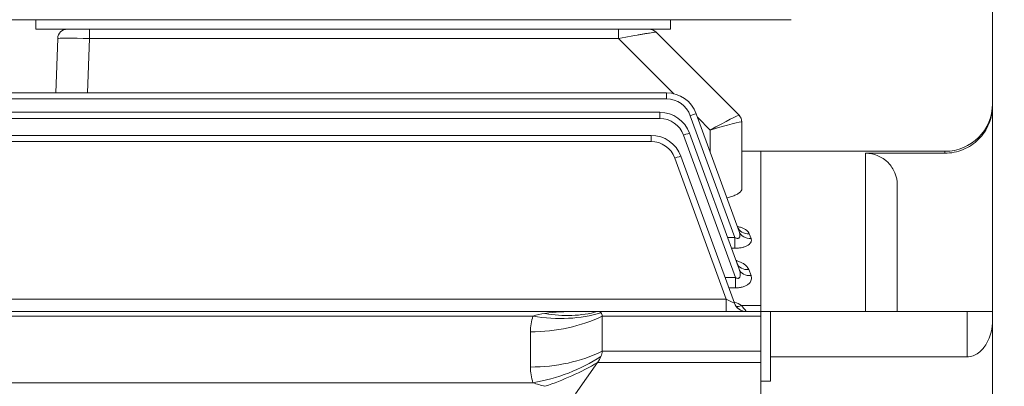
# Model space of a CAD drawing. Units: millimetres. Extents: x 0 to 3416, y 0 to 2415.
# Drawn here: x 906 to 1216, y 1520 to 1635 of the extents above; entities that cross this region are included whole.
import ezdxf

# ---------------------------------------------------------------- set-up
doc = ezdxf.new("R2010")
doc.units = ezdxf.units.MM
doc.header["$LTSCALE"] = 100
doc.layers.get('0').update_dxf_attribs({"linetype": 'CONTINUOUS', "lineweight": 30})
doc.layers.get('DEFPOINTS').update_dxf_attribs({"linetype": 'CONTINUOUS'})
doc.layers.add('DIMENSION LINE', color=2, linetype='CONTINUOUS', lineweight=13)
doc.layers.add('OUTLINE', color=3, linetype='CONTINUOUS', lineweight=20)
doc.styles.get("Standard").update_dxf_attribs({"font": 'romans.shx', "width": 0.8, "bigfont": 'whgtxt.shx'})
doc.dimstyles.get("Standard").update_dxf_attribs({"dimscale": 9, "dimtxt": 3, "dimasz": 3, "dimexe": 1, "dimexo": 1, "dimgap": 1, "dimtad": 1, "dimdec": 1, "dimzin": 9, "dimdsep": 46, "dimtxsty": 'Standard', "dimblk": 'OPEN', "dimcen": 0, "dimclrd": 2, "dimclre": 2, "dimclrt": 7, "dimadec": 1, "dimazin": 2, "dimtfac": 1, "dimtdec": 1, "dimtmove": 0, "dimatfit": 3, "dimldrblk": 'OPEN', "dimfxl": 0, "dimtolj": 1, "dimtzin": 0, "dimlwd": 9, "dimlwe": 9, "dimarcsym": 0})

# ---------------------------------------------------------------- blocks, each defined once
blk = doc.blocks.new('_Open')
at = {"color": 0, "linetype": 'ByBlock', "lineweight": -2}
for p, q in [((-1, 0.167), (0, 0)), ((-1, -0.167), (0, 0)), ((0, 0), (-1, 0))]:
    blk.add_line(p, q, dxfattribs=at)
blk = doc.blocks.new('*D28')
at = {"layer": 'DEFPOINTS', "color": 0, "transparency": 16777216}
for p in [(1010.97, 1952.27), (1010.97, 1794.54), (1347.47, 1369.93)]:
    blk.add_point(p, dxfattribs=at)
at = {"layer": 'DIMENSION LINE', "color": 2, "lineweight": 9, "transparency": 16777216}
for p, q in [((1010.97, 1803.54), (1010.97, 1961.27)), ((1347.47, 1378.93), (1347.47, 1961.27)), ((1320.47, 1952.27), (1037.97, 1952.27))]:
    blk.add_line(p, q, dxfattribs=at)
at = {"layer": 'DIMENSION LINE', "color": 2, "lineweight": 9, "transparency": 16777216, "xscale": 27, "yscale": 27, "zscale": 27, "rotation": 180}
blk.add_blockref('_Open', (1010.97, 1952.27), dxfattribs=at)
at = {"layer": 'DIMENSION LINE', "color": 2, "lineweight": 9, "transparency": 16777216, "xscale": 27, "yscale": 27, "zscale": 27}
blk.add_blockref('_Open', (1347.47, 1952.27), dxfattribs=at)
at = {"layer": 'DIMENSION LINE', "color": 7, "transparency": 16777216, "insert": (1179.22, 1974.77), "char_height": 27, "attachment_point": 5, "bg_fill": 3, "box_fill_scale": 1.1, "bg_fill_color": 256, "bg_fill_true_color": 13158600, "bg_fill_transparency": 0}
blk.add_mtext('\\A1;\\A1;336.5', dxfattribs=at)
blk = doc.blocks.new('*D29')
at = {"layer": 'DEFPOINTS', "color": 0, "transparency": 16777216}
for p in [(312.47, 2022.27), (312.47, 1546.22), (1347.47, 1369.93)]:
    blk.add_point(p, dxfattribs=at)
at = {"layer": 'DIMENSION LINE', "color": 2, "lineweight": 9, "transparency": 16777216}
for p, q in [((312.47, 1555.22), (312.47, 2031.27)), ((1347.47, 1378.93), (1347.47, 2031.27)), ((1320.47, 2022.27), (339.47, 2022.27))]:
    blk.add_line(p, q, dxfattribs=at)
at = {"layer": 'DIMENSION LINE', "color": 2, "lineweight": 9, "transparency": 16777216, "xscale": 27, "yscale": 27, "zscale": 27, "rotation": 180}
blk.add_blockref('_Open', (312.47, 2022.27), dxfattribs=at)
at = {"layer": 'DIMENSION LINE', "color": 2, "lineweight": 9, "transparency": 16777216, "xscale": 27, "yscale": 27, "zscale": 27}
blk.add_blockref('_Open', (1347.47, 2022.27), dxfattribs=at)
at = {"layer": 'DIMENSION LINE', "color": 7, "transparency": 16777216, "insert": (847.47, 2051.85), "char_height": 27, "attachment_point": 5, "bg_fill": 3, "box_fill_scale": 1.1, "bg_fill_color": 256, "bg_fill_true_color": 13158600, "bg_fill_transparency": 0}
blk.add_mtext('\\A1;(APPROX. 1035)', dxfattribs=at)

msp = doc.modelspace()

# ---------------------------------------------------------------- dimensions: what is measured, and where the dimension line sits
at = {"layer": 'DIMENSION LINE'}
dim = msp.add_linear_dim(base=(1010.97, 1952.27), p1=(1347.47, 1369.93), p2=(1010.97, 1794.54), text='\\A1;<>', dimstyle='Standard', override={"dimtol": 0, "dimlim": 0, "dimtp": 0, "dimtm": 0, "dimtfac": 0.55, "dimtdec": 3, "dimtmove": 0, "dimtolj": 1, "dimtzin": 0}, dxfattribs=at)
dim.commit()
dim.dimension.update_dxf_attribs({"geometry": '*D28', "text_midpoint": (1179.22, 1952.27), "dimtype": 160})

# ---------------------------------------------------------------- next in the draw order: dimensions: what is measured, and where the dimension line sits
dim = msp.add_linear_dim(base=(312.47, 2022.27), p1=(1347.47, 1369.93), p2=(312.47, 1546.22), text='(APPROX. <>)', dimstyle='Standard', override={"dimtol": 0, "dimlim": 0, "dimtp": 0, "dimtm": 0, "dimtfac": 0.55, "dimtdec": 3, "dimtmove": 0, "dimtolj": 1, "dimtzin": 0}, dxfattribs=at)
dim.commit()
dim.dimension.update_dxf_attribs({"geometry": '*D29', "text_midpoint": (847.47, 2022.27), "dimtype": 160})

# ---------------------------------------------------------------- next in the draw order: linework, layer by layer
at = {"layer": 'OUTLINE'}
for p, q in [((1212.47, 1008.43), (1212.47, 1668.43)), ((1148.97, 1635.43), (872.97, 1635.43)), ((910.97, 1632.43), (910.97, 1635.43)), ((1110.97, 1632.43), (1110.97, 1635.43)), ((1110.97, 1632.43), (910.97, 1632.43)), ((927.86, 1629.54), (927.86, 1632.43)), ((1094.57, 1629.54), (1094.57, 1632.43)), ((917.27, 1612.36), (917.87, 1629.54)), ((927.86, 1629.54), (927.26, 1612.36)), ((1094.57, 1629.54), (927.86, 1629.54)), ((1112.02, 1612.09), (1094.57, 1629.54)), ((1106.35, 1631.55), (1132.59, 1605.31)), ((785.85, 1612.36), (1109.72, 1612.36)), ((1109.72, 1612.36), (1109.72, 1610.43)), ((1109.72, 1610.43), (787.4, 1610.43)), ((788.47, 1606.23), (1107.61, 1606.23)), ((1107.61, 1604.29), (788.47, 1604.29)), ((1107.61, 1606.23), (1107.61, 1604.29)), ((1131.22, 1566.74), (1117.24, 1605.16)), ((1119.12, 1605.78), (1132.62, 1568.67)), ((1123.47, 1600.64), (1119.56, 1604.55)), ((1133.47, 1603.19), (1133.47, 1582.13)), ((788.47, 1598.97), (1104.86, 1598.97)), ((1104.86, 1597.04), (1104.86, 1598.97)), ((1131.48, 1554.1), (1115.13, 1599.03)), ((1117.01, 1599.65), (1132.61, 1556.78)), ((1123.47, 1593.81), (1123.47, 1600.64)), ((1104.86, 1597.04), (788.47, 1597.04)), ((1114.26, 1592.39), (1131.12, 1546.06)), ((1139.47, 1593.93), (1133.47, 1593.93)), ((1139.47, 1082.93), (1139.47, 1593.93)), ((1139.47, 1593.93), (1139.47, 1543.43)), ((1139.47, 1593.93), (1197.47, 1593.93)), ((1172.47, 1593.33), (1172.47, 1543.43)), ((1197.47, 1593.33), (1172.47, 1593.33)), ((1197.47, 1593.33), (1197.47, 1593.93)), ((1128.57, 1547.29), (1112.38, 1591.78)), ((1182.47, 1543.43), (1182.47, 1583.31)), ((1135.83, 1567.96), (1136.38, 1566.47)), ((1128.98, 1566.74), (1131.22, 1566.74)), ((1131.22, 1566.74), (1131.22, 1563.36)), ((1131.22, 1563.36), (1130.21, 1563.36)), ((1135.67, 1556.64), (1136.37, 1554.76)), ((1128.2, 1554.1), (1131.48, 1554.1)), ((1131.48, 1550.9), (1131.48, 1554.1)), ((1131.48, 1550.9), (1129.36, 1550.9)), ((797.97, 1547.29), (1128.57, 1547.29)), ((1128.57, 1547.29), (1128.57, 1543.43)), ((1133.32, 1545.33), (1139.47, 1545.33)), ((587.47, 1543.43), (1139.47, 1543.43)), ((1134.88, 1543.44), (1134.88, 1543.43)), ((1142.47, 1543.43), (1139.47, 1543.43)), ((1139.47, 1543.43), (1139.47, 1521.46)), ((1204.47, 1543.43), (1142.47, 1543.43)), ((1142.47, 1529.15), (1142.47, 1543.43)), ((1204.47, 1543.43), (1204.47, 1529.15)), ((1212.47, 1543.43), (1204.47, 1543.43)), ((1067.65, 1541.97), (817.54, 1541.97)), ((1089.47, 1530.88), (1089.47, 1541.97)), ((1139.47, 1541.97), (1089.47, 1541.97)), ((1066.87, 1525.93), (1066.87, 1537.02)), ((1089.47, 1530.88), (1139.47, 1530.88)), ((1081.01, 1517.44), (1088.01, 1527.34)), ((1139.47, 1527.34), (1088.01, 1527.34)), ((1204.47, 1529.15), (1142.47, 1529.15)), ((1142.47, 1521.46), (1142.47, 1529.15)), ((820.47, 1520.98), (1067.65, 1520.98)), ((1139.47, 1521.46), (1139.47, 1490.93)), ((1139.47, 1521.46), (1142.47, 1521.46))]:
    msp.add_line(p, q, dxfattribs=at)
for centre, radius, start, end in [((920.87, 1629.43), 3, 90, 178), ((1104.23, 1629.43), 3, 45, 90), ((1109.72, 1602.36), 10, 20, 90), ((1109.72, 1602.43), 8, 20, 90), ((1197.47, 1608.93), 15, 270, 0), ((1107.61, 1596.23), 10, 20, 90), ((1107.61, 1596.29), 8, 20, 90), ((1130.47, 1603.19), 3, 0, 45), ((1104.86, 1588.97), 10, 20, 90), ((1104.86, 1589.04), 8, 20, 90), ((1134.88, 1547.43), 4, 200, 270), ((1127.55, 1536.58), 10.49, 56.6291, 69.1244), ((1106.13, 1521.42), 36.22, 37.4446, 41.333), ((1074.16, 1521.78), 21.21, 97.3983, 107.896), ((1080.73, 1472.83), 70.6, 89.7783, 97.5704), ((1082.54, 1537.08), 15.67, 161.845, 180.2399), ((1082.54, 1525.86), 15.67, 179.7601, 198.155), ((1084.73, 1571.16), 53.01, 251.1993, 255.4725)]:
    msp.add_arc(centre, radius, start, end, dxfattribs=at)
for centre, major_axis, ratio, start_param, end_param in [((927.87, 1629.43), (-10, 0.1), 0.010457, 4.713351, 6.28293), ((1094.33, 1629.43), (12.02, 2.12), 0.00497, 0.003479, 1.549595), ((1094.33, 1629.43), (12.02, 2.12), 0.00497, 0.003479, 0.9979), ((1117.24, 1605.09), (1.88, 0.68), 0.032797, 0, 1.55886), ((1123.47, 1600.29), (9.12, 5.02), 0.029369, 0.008514, 1.554631), ((1130.47, 1603.19), (-2.12, -2.12), 0.999391, 2.356751, 3.141593), ((1123.47, 1600.29), (10, 2.9), 0.032195, 0.015345, 1.561461), ((1123.47, 1610.19), (10, -7), 0.007027, 0.004919, 0.029599), ((1115.13, 1598.97), (1.88, 0.68), 0.029518, 0, 1.560053), ((1112.38, 1591.71), (-1.88, -0.68), 0.032797, 3.141593, 4.700452), ((1135.83, 1571.55), (-3.76, -1.37), 0.88706, 0, 1.258498), ((1136.38, 1570.04), (-3.76, -1.37), 0.880708, 0, 1.260593), ((1135.67, 1560.06), (3.76, 1.37), 0.839152, 3.141593, 4.415961), ((1136.37, 1558.15), (3.76, 1.37), 0.83125, 3.141593, 4.418594), ((1128.5, 1547.43), (-2.63, 1.37), 0.029889, 1.615421, 3.174281), ((1134.88, 1547.43), (-3.76, -1.37), 0.999678, 0, 1.221834), ((1133.32, 1548.57), (2.3, 3.27), 0.622071, 3.425673, 3.988681), ((1067.65, 1570.25), (37.95, -12.66), 0.688227, 4.938018, 5.520947), ((1071.43, 1577.9), (31.41, -24.77), 0.820135, 5.286531, 5.745587), ((1084.47, 1538.43), (4.62, 4.62), 0.414214, 0.00703, 0.392699), ((1084.47, 1538.43), (-4.62, -4.62), 0.414214, 2.748894, 3.148623), ((1066.87, 1565.3), (40, 0), 0.707107, 4.712389, 5.312983), ((1066.87, 1554.21), (40, 0), 0.707107, 4.712389, 5.312983), ((1084.47, 1527.34), (4.62, 4.62), 0.414214, 5.490757, 5.890486), ((1067.65, 1549.26), (37.95, 12.66), 0.688227, 4.48676, 5.069688), ((1071.43, 1539.06), (36.72, 15.86), 0.449259, 4.520679, 4.979736), ((1084.47, 1527.34), (4.62, 4.62), 0.414214, 5.105088, 5.490757)]:
    msp.add_ellipse(centre, major_axis=major_axis, ratio=ratio, start_param=start_param, end_param=end_param, dxfattribs=at)
for points, knots in [([(1197.47, 1593.33), (1198.46, 1593.33), (1199.44, 1593.43), (1201.36, 1593.81), (1202.31, 1594.1), (1204.12, 1594.86), (1204.99, 1595.32), (1206.62, 1596.41), (1207.39, 1597.04), (1209.46, 1599.12), (1210.58, 1600.8), (1212.07, 1604.41), (1212.47, 1606.38), (1212.47, 1608.37)], [0, 0, 0, 0, 0.125, 0.125, 0.25, 0.25, 0.375, 0.375, 0.5, 0.5, 0.75, 0.75, 1, 1, 1, 1]), ([(1182.47, 1583.31), (1182.47, 1584.63), (1182.21, 1585.93), (1181.21, 1588.35), (1180.47, 1589.46), (1177.71, 1592.24), (1175.12, 1593.33), (1172.47, 1593.33)], [0, 0, 0, 0, 0.25, 0.25, 0.5, 0.5, 1, 1, 1, 1]), ([(1133.47, 1582.13), (1133.47, 1581.93), (1133.41, 1581.72), (1133.23, 1581.42), (1133.15, 1581.31), (1132.97, 1581.11), (1132.87, 1581.01), (1132.51, 1580.71), (1132.21, 1580.52), (1131.69, 1580.24), (1131.5, 1580.15), (1131.1, 1579.97), (1130.88, 1579.88), (1130.2, 1579.64), (1129.7, 1579.49), (1129.05, 1579.32), (1128.93, 1579.3), (1128.81, 1579.27)], [0, 0, 0, 0, 0.125, 0.125, 0.1875, 0.1875, 0.25, 0.25, 0.375, 0.375, 0.4375, 0.4375, 0.5, 0.5, 0.625, 0.625, 0.6513689, 0.6513689, 0.6513689, 0.6513689]), ([(1132.52, 1569.46), (1132.52, 1569.46), (1132.51, 1569.47), (1132.36, 1569.58), (1132.19, 1569.95), (1132.07, 1570.2)], [0.7238115, 0.7238115, 0.7238115, 0.7238115, 0.7373137, 0.8582169, 1, 1, 1, 1]), ([(1132.1, 1570.25), (1132.15, 1570.24), (1132.2, 1570.23), (1132.62, 1570.12), (1132.97, 1570.01), (1133.63, 1569.77), (1133.93, 1569.63), (1134.48, 1569.34), (1134.74, 1569.19), (1135.17, 1568.86), (1135.35, 1568.69), (1135.65, 1568.33), (1135.76, 1568.15), (1135.83, 1567.96)], [0.3589205, 0.3589205, 0.3589205, 0.3589205, 0.375, 0.375, 0.5, 0.5, 0.625, 0.625, 0.75, 0.75, 0.875, 0.875, 1, 1, 1, 1]), ([(1131.22, 1566.74), (1131.38, 1566.66), (1131.54, 1566.59), (1131.79, 1566.52), (1131.88, 1566.5), (1132.04, 1566.48), (1132.13, 1566.48), (1132.29, 1566.49), (1132.37, 1566.51), (1132.5, 1566.57), (1132.56, 1566.61), (1132.71, 1566.75), (1132.78, 1566.88), (1132.86, 1567.13), (1132.87, 1567.27), (1132.88, 1567.54), (1132.87, 1567.68), (1132.8, 1568.1), (1132.72, 1568.39), (1132.62, 1568.67)], [0, 0, 0, 0, 0.125, 0.125, 0.1875, 0.1875, 0.25, 0.25, 0.3125, 0.3125, 0.375, 0.375, 0.5, 0.5, 0.625, 0.625, 0.75, 0.75, 1, 1, 1, 1]), ([(1136.38, 1566.47), (1136.45, 1566.28), (1136.48, 1566.1), (1136.48, 1565.83), (1136.47, 1565.73), (1136.43, 1565.55), (1136.4, 1565.46), (1136.29, 1565.18), (1136.17, 1565), (1135.94, 1564.75), (1135.85, 1564.66), (1135.65, 1564.5), (1135.54, 1564.41), (1135.18, 1564.18), (1134.91, 1564.05), (1134.45, 1563.86), (1134.28, 1563.8), (1133.94, 1563.7), (1133.76, 1563.65), (1133.4, 1563.57), (1133.21, 1563.53), (1132.83, 1563.47), (1132.63, 1563.44), (1132.03, 1563.38), (1131.63, 1563.36), (1131.22, 1563.36)], [0, 0, 0, 0, 0.125, 0.125, 0.1875, 0.1875, 0.25, 0.25, 0.375, 0.375, 0.4375, 0.4375, 0.5, 0.5, 0.625, 0.625, 0.6875, 0.6875, 0.75, 0.75, 0.8125, 0.8125, 0.875, 0.875, 1, 1, 1, 1]), ([(1131.66, 1559.53), (1131.76, 1559.5), (1131.85, 1559.47), (1132.33, 1559.32), (1132.69, 1559.18), (1133.36, 1558.87), (1133.67, 1558.7), (1134.24, 1558.35), (1134.5, 1558.15), (1134.95, 1557.75), (1135.14, 1557.54), (1135.46, 1557.11), (1135.59, 1556.88), (1135.67, 1556.64)], [0.3443519, 0.3443519, 0.3443519, 0.3443519, 0.375, 0.375, 0.5, 0.5, 0.625, 0.625, 0.75, 0.75, 0.875, 0.875, 1, 1, 1, 1]), ([(1132.07, 1558.39), (1132.06, 1558.38), (1132, 1558.43), (1131.95, 1558.66), (1131.93, 1558.74)], [0.8015958, 0.8015958, 0.8015958, 0.8015958, 0.9388223, 1, 1, 1, 1]), ([(1131.48, 1554.1), (1131.57, 1554.05), (1131.66, 1554.01), (1131.84, 1553.94), (1131.94, 1553.91), (1132.12, 1553.88), (1132.22, 1553.87), (1132.4, 1553.9), (1132.49, 1553.92), (1132.64, 1554), (1132.7, 1554.06), (1132.8, 1554.19), (1132.84, 1554.26), (1132.94, 1554.48), (1132.97, 1554.64), (1132.99, 1554.96), (1132.99, 1555.13), (1132.96, 1555.46), (1132.93, 1555.63), (1132.83, 1556.12), (1132.73, 1556.45), (1132.61, 1556.78)], [0, 0, 0, 0, 0.0625, 0.0625, 0.125, 0.125, 0.1875, 0.1875, 0.25, 0.25, 0.3125, 0.3125, 0.375, 0.375, 0.5, 0.5, 0.625, 0.625, 0.75, 0.75, 1, 1, 1, 1]), ([(1136.37, 1554.76), (1136.53, 1554.33), (1136.57, 1553.89), (1136.41, 1553.21), (1136.32, 1552.99), (1136.12, 1552.67), (1136.04, 1552.57), (1135.87, 1552.36), (1135.77, 1552.26), (1135.44, 1551.97), (1135.18, 1551.79), (1134.58, 1551.47), (1134.25, 1551.33), (1133.7, 1551.17), (1133.51, 1551.12), (1133.12, 1551.04), (1132.92, 1551), (1132.32, 1550.92), (1131.9, 1550.9), (1131.48, 1550.9)], [0, 0, 0, 0, 0.25, 0.25, 0.375, 0.375, 0.4375, 0.4375, 0.5, 0.5, 0.625, 0.625, 0.75, 0.75, 0.8125, 0.8125, 0.875, 0.875, 1, 1, 1, 1]), ([(1204.47, 1529.15), (1205.78, 1529.15), (1207.03, 1529.64), (1209.11, 1531.18), (1209.95, 1532.2), (1211.89, 1535.55), (1212.47, 1538.13), (1212.47, 1540.72)], [0, 0, 0, 0, 0.25, 0.25, 0.5, 0.5, 1, 1, 1, 1])]:
    msp.add_open_spline(points, degree=3, knots=knots, dxfattribs=at)

doc.saveas('drawing.dxf')
